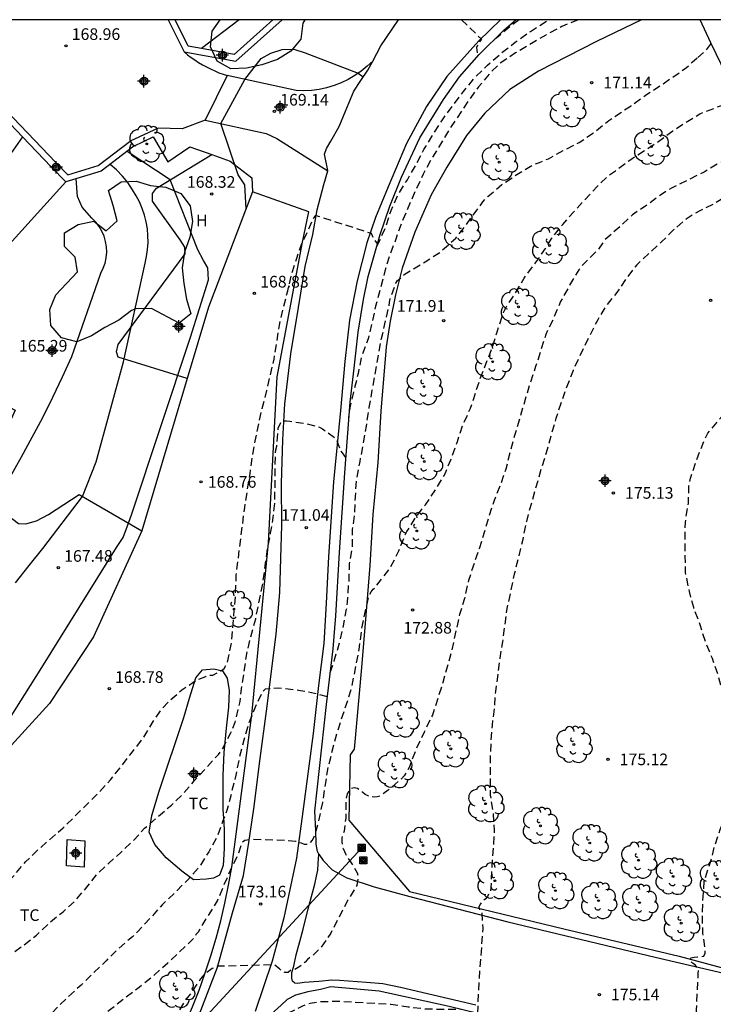
# Model space of a CAD drawing. Units: metres. Extents: x 577494 to 577844, y 4795540 to 4795791.
# Drawn here: x 577680 to 577725, y 4795727 to 4795790 of the extents above; entities that cross this region are included whole.
import ezdxf

# ---------------------------------------------------------------- set-up
doc = ezdxf.new("R2010")
doc.units = ezdxf.units.M
doc.header["$MEASUREMENT"] = 0
doc.linetypes.add('TRAZOS_NORMALES', pattern=[0.75, 0.5, -0.25])
for name, color, linetype in [('010106', 9, 'Continuous'), ('020104', 34, 'Continuous'), ('020194', 31, 'TRAZOS_NORMALES'), ('020195', 30, 'TRAZOS_NORMALES'), ('020204', 9, 'Continuous'), ('020308', 9, 'Continuous'), ('060108', 9, 'Continuous'), ('060110', 9, 'Continuous'), ('060113', 4, 'Continuous'), ('060130', 9, 'Continuous'), ('060134', 9, 'Continuous'), ('070101', 9, 'Continuous'), ('070104', 3, 'Continuous'), ('070105', 6, 'Continuous'), ('070106', 6, 'Continuous'), ('070108', 9, 'Continuous'), ('090216', 9, 'Continuous'), ('100106', 63, 'Continuous'), ('100112', 9, 'Continuous'), ('100202', 3, 'Continuous'), ('100301', 7, 'Continuous'), ('220104', 9, 'Continuous'), ('Centroides', 1, 'Continuous')]:
    doc.layers.add(name, color=color, linetype=linetype)
doc.styles.add('ARIAL', font='arial.ttf')

# ---------------------------------------------------------------- blocks, each defined once
blk = doc.blocks.new('Centroide')
for points in [[(0.402, 0), (-0.402, 0)], [(0, -0.402), (0, 0.402)]]:
    blk.add_lwpolyline(points)
for radius in [0.256, 0.159]:
    blk.add_circle((0, 0), radius)
blk = doc.blocks.new('ARBOL')
blk.add_circle((0, 0), 0.0587)
for centre, radius, start, end in [((-0.564, 0.381), 0.532, 92.28, 254.58), ((-0.28, 0.855), 0.3, 359.28777, 173.60777), ((0.097, 0.97), 0.21, 23.15651, 160.46651), ((0.438, 0.881), 0.24, 301.57804, 139.32804), ((0.656, 0.288), 0.443, 319.85562, 114.76562), ((-0.091, 0.321), 0.12, 119.14, 310.56), ((0.819, -0.249), 0.383, 235.52754, 62.02753), ((-0.556, -0.339), 0.555, 142.64, 266.54), ((-0.039, -0.384), 0.21, 189.64, 323.88), ((0.299, -0.624), 0.532, 224.67, 0.24), ((-0.301, -0.676), 0.45, 213.78, 295.32)]:
    blk.add_arc(centre, radius, start, end)
blk = doc.blocks.new('POSTEH')
for points in [[(-0.23, 0.23), (0.23, 0.23), (0.23, -0.23), (-0.23, -0.23), (-0.23, 0.23)], [(-0.145, 0.145), (0.145, 0.145), (0.145, -0.145), (-0.145, -0.145), (-0.145, 0.145)], [(-0.065, 0.065), (0.065, 0.065), (0.065, -0.065), (-0.065, -0.065), (-0.065, 0.065)]]:
    blk.add_lwpolyline(points)
blk = doc.blocks.new('COTAPU')
blk.add_circle((0, 0), 0.075)

msp = doc.modelspace()

# ---------------------------------------------------------------- linework, layer by layer
at = {"layer": '010106', "flags": 128}
msp.add_lwpolyline([(577494.321, 4795540.291), (577844.311, 4795540.284), (577844.316, 4795790.277), (577494.326, 4795790.284)], close=True, dxfattribs=at)
at = {"layer": '020104', "flags": 128}
for points, elevation in [([(577694.45, 4795778.13), (577694.37, 4795779.65), (577693.93, 4795780.29), (577692.81, 4795783.59), (577694.36, 4795786.44), (577695.41, 4795787.79), (577696.03, 4795788.12), (577696.76, 4795788.37), (577697.51, 4795788.39), (577698.25, 4795788.14), (577701.67, 4795786.83), (577701.99, 4795786.6)], 169), ([(577667.8, 4795735.36), (577671.62, 4795738.4), (577672.34, 4795738.83), (577672.98, 4795739.3), (577673.58, 4795739.78), (577677.2, 4795742.8), (577677.76, 4795743.41), (577678.32, 4795744.01), (577678.84, 4795744.67), (577681.28, 4795748.54), (577686.1, 4795756.27), (577686.52, 4795756.93), (577686.81, 4795757.67), (577687.06, 4795758.38), (577690.85, 4795769.84), (577692.02, 4795773.52), (577691.97, 4795774.3), (577691.69, 4795774.77), (577691.34, 4795775.45), (577689.55, 4795779.97), (577686.77, 4795781.79)], 168), ([(577679.58, 4795754.01), (577680.46, 4795755.11), (577681.34, 4795756.22), (577683.9, 4795759.57), (577684.78, 4795761.79), (577686.54, 4795768.25), (577687.93, 4795774.59), (577688.03, 4795775.03), (577688.09, 4795775.48), (577688.13, 4795775.93), (577688.12, 4795776.38), (577688.08, 4795776.82), (577688.01, 4795777.27), (577687.9, 4795777.7), (577687.75, 4795778.13), (577687.58, 4795778.54), (577687.37, 4795778.94), (577687.13, 4795779.32), (577686.83, 4795779.79), (577686.49, 4795780.21), (577686.1, 4795780.61), (577685.68, 4795780.96)], 167), ([(577679.26, 4795760.85), (577679.98, 4795762.11), (577680.67, 4795763.38), (577681.34, 4795764.66), (577681.99, 4795765.96), (577682.62, 4795767.27), (577683.22, 4795768.59), (577685.08, 4795773.95), (577685.24, 4795774.27), (577685.36, 4795774.6), (577685.43, 4795774.95), (577685.46, 4795775.3), (577685.45, 4795775.65), (577685.39, 4795776), (577685.29, 4795776.34), (577685.15, 4795776.67), (577684.97, 4795776.97), (577684.76, 4795777.25), (577684.51, 4795777.5), (577683.88, 4795778.21), (577683.58, 4795778.9), (577683.5, 4795780.04)], 166)]:
    msp.add_lwpolyline(points, dxfattribs=dict(at, elevation=elevation))
at = {"layer": '020194', "flags": 128}
for points, elevation in [([(577665.43, 4795679.89), (577665.43, 4795679.929), (577665.71, 4795682.079), (577665.86, 4795682.799), (577670.574, 4795687.66), (577670.7, 4795687.872), (577672.472, 4795689.952), (577672.776, 4795690.558), (577673.308, 4795691.558), (577674.126, 4795693.586), (577675.004, 4795695.15), (577675.804, 4795696.378), (577676.106, 4795696.686), (577677.328, 4795697.702), (577677.522, 4795698.076), (577677.79, 4795698.964), (577677.834, 4795699.172), (577677.946, 4795700.324), (577678.238, 4795701.47), (577678.57, 4795702.644), (577678.864, 4795703.808), (577679.248, 4795704.792), (577679.572, 4795705.764), (577679.988, 4795706.83), (577680.566, 4795707.864), (577680.824, 4795708.488), (577681.086, 4795709.564), (577681.148, 4795710.262), (577681.298, 4795710.946), (577681.364, 4795711.154), (577681.46, 4795711.37), (577681.562, 4795711.788), (577681.582, 4795711.99), (577681.632, 4795712.25), (577682.184, 4795713.569), (577682.754, 4795714.501), (577683.326, 4795715.359), (577683.47, 4795715.543), (577683.616, 4795715.687), (577683.81, 4795715.829), (577683.988, 4795715.929), (577684.198, 4795716.021), (577684.406, 4795716.077), (577685.312, 4795716.667), (577686.16, 4795717.449), (577686.298, 4795717.621), (577686.478, 4795717.753), (577686.682, 4795717.765), (577686.894, 4795717.743), (577687.056, 4795717.609), (577687.152, 4795717.423), (577687.152, 4795717.203), (577687.426, 4795716.955), (577688.524, 4795716.617), (577689.592, 4795716.317), (577689.786, 4795716.243), (577690.002, 4795716.217), (577690.204, 4795716.213), (577690.722, 4795716.623), (577691.456, 4795717.365), (577692.184, 4795718.303), (577692.748, 4795719.131), (577694.21, 4795721.185), (577694.722, 4795722.127), (577695.484, 4795723.245), (577696.486, 4795724.065), (577697.074, 4795724.379), (577697.254, 4795724.517), (577697.442, 4795724.591), (577698.114, 4795724.635), (577698.518, 4795724.563), (577699.56, 4795724.233), (577701.288, 4795723.537), (577701.496, 4795723.477), (577702.214, 4795723.435), (577702.416, 4795723.445), (577702.648, 4795723.509), (577702.85, 4795723.591), (577703.196, 4795723.875), (577703.686, 4795724.315), (577703.846, 4795724.439), (577704.032, 4795724.549), (577704.254, 4795724.579), (577704.476, 4795724.579), (577705.288, 4795724.295), (577706.168, 4795724.235), (577706.4, 4795724.239), (577706.624, 4795724.311), (577706.764, 4795724.461), (577706.88, 4795724.635), (577706.902, 4795724.837), (577706.98, 4795725.035), (577707.164, 4795725.127), (577708.008, 4795725.027), (577709.948, 4795724.853), (577710.974, 4795724.733), (577713.264, 4795724.423), (577715.528, 4795724.198), (577716.772, 4795724.042), (577717.91, 4795723.842), (577720.098, 4795723.362), (577721.204, 4795723.166), (577722.204, 4795722.934), (577722.464, 4795722.935), (577723.279, 4795723.052), (577723.391, 4795723.22), (577723.449, 4795724.268), (577723.454, 4795726.5), (577723.566, 4795728.838), (577723.59, 4795729.054), (577723.378, 4795729.384), (577723.204, 4795729.498), (577723.052, 4795729.638), (577723.094, 4795729.84), (577723.3, 4795729.892), (577723.51, 4795729.914), (577723.714, 4795729.914), (577723.918, 4795729.956), (577724.006, 4795730.142), (577724.006, 4795730.362), (577723.868, 4795731.43), (577723.838, 4795732.284), (577723.86, 4795733.43), (577723.958, 4795734.796), (577724.32, 4795735.876), (577724.624, 4795737.026), (577724.984, 4795738.106), (577725.74, 4795740.128), (577725.798, 4795740.362), (577725.836, 4795741.378), (577725.836, 4795742.594), (577725.776, 4795743.78), (577725.57, 4795744.824), (577725.398, 4795745.852), (577725.172, 4795746.92), (577724.828, 4795748.122), (577724.482, 4795749.126), (577724.072, 4795750.09), (577723.682, 4795751.296), (577723.272, 4795752.415), (577723, 4795753.449), (577722.752, 4795754.659), (577722.724, 4795755.715), (577722.736, 4795757.917), (577722.93, 4795759.131), (577722.97, 4795760.253), (577723.078, 4795760.751), (577723.456, 4795761.899), (577723.976, 4795763.241), (577724.188, 4795763.637), (577725.8, 4795765.581), (577726.58, 4795766.341), (577727.416, 4795766.921), (577728.092, 4795767.177), (577729.57, 4795767.361), (577730.246, 4795767.611), (577730.452, 4795767.705), (577731.054, 4795768.197), (577731.36, 4795768.549), (577732.032, 4795769.713), (577732.082, 4795769.947), (577732.082, 4795770.157), (577732.112, 4795770.373), (577732.698, 4795771.117), (577732.872, 4795771.267), (577733.274, 4795771.459), (577734.588, 4795771.645), (577735.016, 4795771.773), (577736.064, 4795772.209), (577736.456, 4795772.441), (577736.658, 4795772.589), (577736.97, 4795772.919), (577737.606, 4795773.519), (577738.18, 4795773.845), (577738.372, 4795773.975), (577738.556, 4795774.073), (577738.776, 4795774.137), (577739.268, 4795774.167), (577739.522, 4795774.167), (577740.186, 4795773.943), (577740.4, 4795773.819), (577740.766, 4795773.485), (577741.528, 4795772.605), (577741.692, 4795772.465), (577742.732, 4795772.021), (577743.724, 4795771.465), (577744.56, 4795770.767), (577744.968, 4795770.281), (577745.12, 4795770.125), (577745.288, 4795770.003), (577745.488, 4795770.043), (577746.12, 4795770.225), (577746.508, 4795770.394), (577747.108, 4795770.624), (577749.284, 4795771.032), (577750.388, 4795771.198), (577752.724, 4795771.21), (577753.202, 4795771.144), (577753.408, 4795771.086), (577753.846, 4795771.062), (577755.292, 4795771.062), (577755.992, 4795771.204), (577757.118, 4795771.492), (577758, 4795771.818), (577758.949, 4795771.882), (577759.189, 4795771.88), (577759.419, 4795771.85), (577759.655, 4795771.782), (577759.877, 4795771.684), (577760.409, 4795771.288), (577761.719, 4795769.132), (577762.237, 4795768.346), (577763.021, 4795767.546), (577763.709, 4795766.708), (577763.869, 4795766.542), (577764.051, 4795766.406), (577764.945, 4795765.846), (577766.417, 4795764.814), (577766.587, 4795764.678), (577767.781, 4795764.058), (577767.977, 4795764.012), (577768.183, 4795763.992), (577768.391, 4795764.022), (577768.509, 4795764.188), (577768.575, 4795764.38), (577768.595, 4795764.586), (577768.563, 4795765.44), (577768.359, 4795766.63), (577767.973, 4795768.214), (577767.707, 4795769.384), (577767.403, 4795770.558), (577767.051, 4795771.714), (577766.773, 4795772.882), (577766.485, 4795773.886), (577766.089, 4795774.918), (577765.713, 4795776.042), (577765.513, 4795777.058), (577765.121, 4795778.098), (577765.023, 4795778.312), (577764.733, 4795779.31), (577764.262, 4795781.378), (577763.664, 4795783.31), (577763.444, 4795784.508), (577763.33, 4795785.766), (577763.33, 4795786.844), (577763.46, 4795787.76), (577763.682, 4795788.416), (577763.93, 4795788.876), (577764.702, 4795789.842), (577765.143, 4795790.279)], 175.64), ([(577715.823, 4795790.28), (577714.779, 4795789.837), (577713.747, 4795789.297), (577711.803, 4795788.139), (577710.781, 4795787.461), (577710.185, 4795786.883), (577709.411, 4795785.953), (577708.761, 4795785.065), (577707.525, 4795783.203), (577706.971, 4795782.257), (577706.397, 4795781.345), (577705.855, 4795780.341), (577705.371, 4795779.317), (577704.461, 4795777.209), (577704.085, 4795776.137), (577703.709, 4795775.137), (577703.373, 4795774.091), (577703.097, 4795772.983), (577702.785, 4795771.817), (577702.549, 4795770.761), (577702.295, 4795769.723), (577701.879, 4795768.587), (577701.655, 4795767.488), (577701.115, 4795765.282), (577701.045, 4795764.64)], 170.64), ([(577708.317, 4795790.28), (577709.595, 4795789.033), (577709.469, 4795788.867), (577709.283, 4795788.489), (577709.352, 4795787.911)], 168.64), ([(577712.024, 4795790.28), (577711.491, 4795789.885), (577710.591, 4795789.109), (577710.354, 4795788.93)], 168.64), ([(577723.53, 4795787.85), (577724.08, 4795788.33), (577724.23, 4795788.51), (577724.35, 4795788.69), (577724.38, 4795788.79)], 171.64), ([(577699.867, 4795748.233), (577700.167, 4795749.12), (577700.467, 4795750.188), (577700.711, 4795751.236), (577700.919, 4795752.314), (577700.977, 4795752.758), (577701.043, 4795753.892), (577701.081, 4795754.106), (577701.101, 4795755.22), (577701.301, 4795756.328), (577701.303, 4795757.448), (577701.451, 4795758.584), (577701.481, 4795759.546), (577701.567, 4795760.696), (577701.785, 4795761.828), (577702.189, 4795764.098), (577702.371, 4795765.29), (577702.565, 4795766.416), (577703.165, 4795769.745), (577703.655, 4795771.847), (577703.677, 4795772.085), (577703.721, 4795772.303), (577704.035, 4795773.115), (577704.087, 4795773.309), (577704.201, 4795773.489), (577704.383, 4795773.633), (577704.525, 4795773.781), (577704.681, 4795773.913), (577705.211, 4795774.219), (577705.969, 4795774.685), (577706.925, 4795775.303), (577707.957, 4795776.219), (577708.417, 4795776.807), (577709.691, 4795778.539), (577709.841, 4795778.719), (577710.023, 4795778.897), (577710.919, 4795779.671), (577711.891, 4795780.307), (577712.949, 4795780.939), (577713.335, 4795781.083), (577713.921, 4795781.329), (577714.875, 4795781.859), (577715.903, 4795782.377), (577716.867, 4795783.025), (577717.799, 4795783.791), (577719.239, 4795784.745), (577720.223, 4795785.457), (577721.113, 4795786.027), (577722.817, 4795787.205), (577722.991, 4795787.357), (577723.175, 4795787.549), (577723.53, 4795787.85)], 171.64), ([(577658.913, 4795702.215), (577659.171, 4795702.684), (577659.529, 4795703.406), (577659.829, 4795704.686), (577659.971, 4795705.708), (577660.229, 4795706.858), (577660.479, 4795707.846), (577660.807, 4795708.932), (577661.015, 4795709.36), (577661.131, 4795709.526), (577661.413, 4795709.856), (577661.591, 4795709.968), (577662.219, 4795710.202), (577663.255, 4795710.69), (577664.329, 4795710.876), (577665.407, 4795711.096), (577667.115, 4795711.688), (577668.261, 4795712.282), (577669.241, 4795712.728), (577669.415, 4795712.868), (577669.545, 4795713.024), (577669.625, 4795713.246), (577669.603, 4795713.476), (577669.535, 4795713.672), (577669.493, 4795713.872), (577669.473, 4795714.082), (577669.475, 4795714.3), (577669.547, 4795714.516), (577669.675, 4795714.712), (577669.821, 4795714.894), (577669.983, 4795715.06), (577670.167, 4795715.204), (577670.361, 4795715.298), (577670.567, 4795715.328), (577670.779, 4795715.294), (577671.227, 4795715.26), (577672.355, 4795715.328), (577673.449, 4795715.548), (577674.089, 4795715.632), (577674.283, 4795715.742), (577674.457, 4795715.886), (577674.627, 4795716.09), (577674.715, 4795716.328), (577674.837, 4795717.692), (577674.981, 4795717.86), (577675.905, 4795718.689), (577676.907, 4795719.149), (577677.061, 4795719.285), (577677.225, 4795719.459), (577677.365, 4795719.639), (577677.469, 4795719.851), (577677.535, 4795720.043), (577677.821, 4795720.595), (577678.067, 4795721.017), (577678.245, 4795721.217), (577678.583, 4795721.499), (577679.475, 4795722.049), (577680.395, 4795722.653), (577682.157, 4795723.949), (577683.983, 4795725.201), (577684.887, 4795725.869), (577685.707, 4795726.543), (577687.549, 4795727.959), (577688.533, 4795728.745), (577689.391, 4795729.519), (577690.995, 4795731.017), (577691.125, 4795731.173), (577691.235, 4795731.357), (577691.377, 4795731.519), (577692.591, 4795733.521), (577693.523, 4795735.689), (577693.927, 4795736.497), (577694.195, 4795737.297), (577694.351, 4795737.431), (577694.769, 4795737.483), (577696.947, 4795737.42), (577697.616, 4795737.366), (577697.992, 4795737.246), (577698.182, 4795737.168), (577698.398, 4795737.168), (577698.58, 4795737.254), (577698.718, 4795737.428), (577698.906, 4795737.8), (577698.95, 4795738.024), (577699.116, 4795738.64), (577699.378, 4795739.852), (577699.733, 4795742.156), (577700.295, 4795744.3), (577700.673, 4795745.482), (577701.027, 4795746.514), (577701.263, 4795747.32), (577701.723, 4795749.71), (577701.877, 4795750.928), (577702.101, 4795752.106), (577702.379, 4795753.202), (577702.493, 4795753.422), (577702.619, 4795753.592), (577702.777, 4795753.732), (577703.753, 4795755.004), (577704.283, 4795756.058), (577704.675, 4795757.082), (577704.801, 4795757.32), (577705.339, 4795758.17), (577706.003, 4795759.038), (577706.657, 4795760.006), (577707.213, 4795760.932), (577707.631, 4795761.924), (577708.053, 4795763.102), (577708.385, 4795764.109), (577708.901, 4795765.265), (577709.565, 4795767.277), (577710.335, 4795769.245), (577710.637, 4795770.249), (577711.025, 4795771.415), (577711.249, 4795771.863), (577711.845, 4795772.749), (577712.357, 4795773.631), (577713.093, 4795774.609), (577713.729, 4795775.535), (577714.129, 4795776.201), (577714.833, 4795777.087), (577715.551, 4795777.905), (577717.045, 4795779.535), (577717.811, 4795780.259), (577718.231, 4795780.553), (577719.219, 4795781.287), (577720.911, 4795782.385), (577721.925, 4795783.115), (577722.791, 4795783.681), (577723.671, 4795784.221), (577725.061, 4795784.759), (577725.21, 4795784.83)], 172.64), ([(577726.82, 4795781.92), (577726.743, 4795781.861), (577726.117, 4795781.517), (577725.847, 4795781.441), (577724.873, 4795781.027), (577723.937, 4795780.463), (577721.851, 4795779.435), (577721.129, 4795778.985), (577720.249, 4795778.337), (577719.339, 4795777.719), (577718.525, 4795776.949), (577717.559, 4795776.107), (577717.095, 4795775.457), (577716.043, 4795774.401), (577715.883, 4795774.175), (577715.283, 4795773.177), (577714.699, 4795772.131), (577714.251, 4795771.055), (577713.747, 4795770.001), (577713.093, 4795767.945), (577712.703, 4795766.779), (577711.737, 4795763.497), (577711.439, 4795762.403), (577711.165, 4795761.32), (577710.831, 4795760.348), (577710.425, 4795759.318), (577710.091, 4795758.318), (577709.795, 4795757.3), (577709.445, 4795756.194), (577708.765, 4795754.152), (577708.511, 4795752.988), (577708.196, 4795751.966), (577707.674, 4795749.6), (577707.118, 4795747.586), (577706.442, 4795745.474), (577705.904, 4795744.39), (577705.394, 4795743.298), (577704.966, 4795742.158), (577704.626, 4795741.568), (577704.444, 4795741.384), (577703.59, 4795740.638), (577703.088, 4795740.274), (577702.892, 4795740.214), (577702.69, 4795740.198), (577702.304, 4795740.27), (577702.11, 4795740.362), (577701.952, 4795740.496), (577701.608, 4795740.744), (577701.4, 4795740.788), (577701.188, 4795740.756), (577701.054, 4795740.588), (577700.962, 4795740.4), (577700.856, 4795739.972), (577700.858, 4795738.834), (577700.752, 4795738.014), (577700.606, 4795737.546), (577700.604, 4795737.31), (577700.688, 4795736.886), (577700.786, 4795736.696), (577700.862, 4795736.506), (577701.398, 4795735.67), (577701.59, 4795735.318), (577701.644, 4795735.124), (577701.644, 4795734.914), (577701.566, 4795734.502), (577701.458, 4795734.296), (577700.982, 4795733.541), (577699.894, 4795731.423), (577699.26, 4795730.505), (577698.75, 4795730.007), (577698.394, 4795729.741), (577698.242, 4795729.573), (577697.908, 4795729.281), (577697.536, 4795729.075), (577697.328, 4795729.039), (577697.158, 4795728.907), (577696.944, 4795728.891), (577696.756, 4795728.973), (577696.602, 4795729.135), (577696.286, 4795729.383), (577696.086, 4795729.393), (577692.622, 4795729.296), (577692.452, 4795729.247), (577692.253, 4795729.147), (577691.708, 4795728.742), (577691.508, 4795728.481), (577690.89, 4795727.567), (577690.442, 4795726.997), (577689.904, 4795726.037), (577688.224, 4795724.511), (577686.213, 4795723.379), (577684.119, 4795722.263), (577683.951, 4795722.151), (577683.017, 4795721.459), (577682.211, 4795720.657), (577681.523, 4795720.093), (577681.369, 4795719.919), (577681.243, 4795719.729), (577681.129, 4795719.517), (577680.879, 4795718.885), (577680.777, 4795718.705), (577680.347, 4795718.215), (577680.245, 4795718.035), (577680.155, 4795717.807), (577679.859, 4795716.843), (577679.823, 4795716.639), (577679.755, 4795715.031), (577679.667, 4795714.812), (577679.547, 4795714.6), (577679.387, 4795714.19), (577679.285, 4795714.004), (577679.145, 4795713.84), (577678.831, 4795713.54), (577678.627, 4795713.452), (577678.405, 4795713.44), (577677.753, 4795713.364), (577677.151, 4795713.104), (577676.615, 4795712.77), (577675.873, 4795712.37), (577675.265, 4795712.12), (577675.061, 4795712.086), (577674.827, 4795712.068), (577673.703, 4795711.896), (577673.461, 4795711.898), (577673.049, 4795711.946), (577672.843, 4795712.004), (577672.655, 4795712.104), (577672.467, 4795712.236), (577672.089, 4795712.44), (577671.889, 4795712.49), (577671.445, 4795712.546), (577671.007, 4795712.516), (577670.401, 4795712.358), (577669.385, 4795711.798), (577669.191, 4795711.64), (577668.833, 4795711.4), (577667.539, 4795710.864), (577666.501, 4795710.408), (577665.655, 4795710.148), (577664.571, 4795710.012), (577663.937, 4795709.864), (577663.743, 4795709.782), (577662.909, 4795709.3), (577662.755, 4795709.124), (577662.631, 4795708.924), (577662.337, 4795708.064), (577662.323, 4795707.832), (577662.411, 4795706.95), (577662.907, 4795706.512), (577663.041, 4795706.36), (577663.157, 4795706.176), (577663.213, 4795705.968), (577663.093, 4795705.774), (577662.945, 4795705.62), (577662.761, 4795705.488), (577662.449, 4795705.166), (577662.401, 4795704.96), (577662.425, 4795704.286), (577662.529, 4795704.068), (577664.077, 4795700.062), (577664.647, 4795699.132), (577665.963, 4795697.192), (577666.053, 4795696.804), (577666.024, 4795696.15), (577665.92, 4795695.93), (577665.336, 4795695.042), (577665.076, 4795694.732), (577664.904, 4795694.612), (577664.784, 4795694.42), (577664.628, 4795694.258), (577664.434, 4795694.114), (577663.459, 4795693.58), (577661.792, 4795692.353)], 173.64), ([(577655.813, 4795711.297), (577655.889, 4795711.368), (577656.685, 4795712.128), (577657.163, 4795712.646), (577657.297, 4795712.876), (577658.161, 4795714.1), (577658.251, 4795714.336), (577658.275, 4795714.568), (577658.275, 4795714.81), (577658.183, 4795715.534), (577658.021, 4795715.726), (577657.665, 4795716.308), (577657.663, 4795716.528), (577657.725, 4795716.77), (577657.805, 4795716.966), (577657.923, 4795717.15), (577658.071, 4795717.316), (577658.263, 4795717.484), (577658.589, 4795717.86), (577658.665, 4795718.05), (577658.717, 4795718.244), (577658.741, 4795718.506), (577658.731, 4795719.638), (577658.825, 4795719.88), (577658.959, 4795720.098), (577659.213, 4795720.422), (577660.445, 4795721.506), (577661.853, 4795722.984), (577662.851, 4795723.7), (577663.041, 4795723.864), (577663.961, 4795724.52), (577664.875, 4795724.964), (577667.091, 4795725.615), (577668.255, 4795725.867), (577669.313, 4795726.033), (577670.431, 4795726.257), (577671.543, 4795726.517), (577672.529, 4795726.717), (577673.595, 4795726.961), (577674.563, 4795727.289), (577675.483, 4795727.755), (577677.367, 4795728.867), (577678.281, 4795729.463), (577679.187, 4795730.023), (577680.093, 4795730.637), (577680.935, 4795731.305), (577681.801, 4795732.135), (577682.649, 4795732.811), (577683.397, 4795733.477), (577684.181, 4795734.389), (577684.801, 4795735.195), (577685.589, 4795735.937), (577686.397, 4795736.659), (577687.179, 4795737.399), (577687.907, 4795738.193), (577689.629, 4795739.681), (577690.411, 4795740.439), (577691.091, 4795741.239), (577692.653, 4795742.936), (577692.907, 4795743.282), (577693.463, 4795744.338), (577693.741, 4795745.022), (577694.049, 4795746.364), (577694.203, 4795747.52), (577694.517, 4795749.606), (577695.059, 4795751.692), (577695.519, 4795753.942), (577695.819, 4795756.176), (577696.023, 4795757.212), (577696.185, 4795758.202), (577696.299, 4795759.29), (577696.311, 4795761.626), (577696.347, 4795762.572), (577696.413, 4795762.816), (577696.513, 4795763.968), (577696.673, 4795764.324), (577696.839, 4795764.438), (577697.039, 4795764.436), (577697.265, 4795764.412), (577698.147, 4795764.296), (577699.179, 4795764.024), (577699.361, 4795763.92), (577700.241, 4795763.304), (577700.317, 4795763.108), (577700.363, 4795762.912), (577700.557, 4795762.463), (577700.879, 4795762.01)], 170.64), ([(577699.679, 4795746.666), (577698.847, 4795746.878), (577697.811, 4795747.07), (577696.715, 4795747.2), (577696.507, 4795747.206), (577695.665, 4795747.156), (577695.509, 4795747.006), (577695.015, 4795746.002), (577694.599, 4795744.918), (577694.289, 4795743.874), (577694.007, 4795742.744), (577693.787, 4795741.62), (577693.205, 4795739.333), (577692.943, 4795738.675), (577692.571, 4795737.625), (577692.035, 4795736.671), (577691.459, 4795735.729), (577690.687, 4795734.871), (577689.891, 4795734.075), (577689.033, 4795733.253), (577687.467, 4795731.529), (577687.127, 4795731.205), (577686.183, 4795730.407), (577685.419, 4795729.645), (577684.583, 4795728.857), (577683.809, 4795728.073), (577682.983, 4795727.337), (577682.457, 4795726.835), (577681.787, 4795726.115), (577680.875, 4795725.301), (577679.947, 4795724.627), (577677.987, 4795723.611), (577677.553, 4795723.421), (577676.533, 4795723.067), (577675.889, 4795722.889), (577675.081, 4795722.565), (577674.875, 4795722.549), (577674.447, 4795722.449), (577674.229, 4795722.443), (577674.023, 4795722.405), (577672.701, 4795722.301), (577671.575, 4795721.967), (577668.159, 4795720.69), (577667.089, 4795720.362), (577666.483, 4795720.118), (577665.509, 4795719.602), (577665.339, 4795719.442), (577665.147, 4795719.326), (577664.375, 4795718.928), (577663.671, 4795718.45), (577663.475, 4795718.372), (577662.627, 4795718.128), (577662.393, 4795718.11), (577662.177, 4795718.144), (577661.971, 4795718.204), (577661.749, 4795718.228), (577661.519, 4795718.226), (577661.305, 4795718.196), (577661.081, 4795718.134), (577660.869, 4795718.042), (577660.663, 4795717.916), (577660.149, 4795717.518), (577660.003, 4795717.336), (577659.661, 4795716.782), (577659.611, 4795716.568), (577659.611, 4795716.358), (577659.837, 4795715.472), (577659.999, 4795715.372), (577660.187, 4795715.302), (577660.399, 4795715.304), (577660.825, 4795715.352), (577661.255, 4795715.45), (577661.927, 4795715.554), (577663.051, 4795715.704), (577664.123, 4795715.702), (577664.557, 4795715.676), (577664.751, 4795715.622), (577665.367, 4795715.364), (577665.539, 4795715.252), (577665.685, 4795715.112), (577665.787, 4795714.908), (577665.993, 4795714.024), (577665.955, 4795713.086), (577665.851, 4795712.894), (577665.367, 4795712.17), (577665.209, 4795712.034), (577664.307, 4795711.374), (577664.109, 4795711.292), (577663.233, 4795711.04), (577662.077, 4795710.96), (577661.407, 4795710.89), (577660.539, 4795710.542), (577659.697, 4795710.032), (577658.851, 4795709.13), (577658.735, 4795708.954), (577657.309, 4795707.2)], 171.64)]:
    msp.add_lwpolyline(points, dxfattribs=dict(at, elevation=elevation))
at = {"layer": '020195', "flags": 128}
for points, elevation in [([(577702.87, 4795775.702), (577703.071, 4795776.097), (577703.402, 4795776.849), (577703.777, 4795777.987), (577704.237, 4795779.023), (577704.831, 4795779.977), (577705.391, 4795780.951), (577705.885, 4795781.911), (577706.409, 4795782.767), (577707.051, 4795783.777), (577707.715, 4795784.699), (577708.447, 4795785.663), (577709.133, 4795786.505), (577709.991, 4795787.347), (577710.827, 4795788.089), (577711.781, 4795788.841), (577712.757, 4795789.531), (577713.939, 4795790.28)], 169.64), ([(577727.76, 4795780.23), (577727.603, 4795780.157), (577726.553, 4795779.695), (577725.617, 4795779.057), (577724.583, 4795778.425), (577723.669, 4795777.979), (577722.779, 4795777.435), (577721.975, 4795776.735), (577721.193, 4795775.967), (577719.601, 4795774.497), (577718.921, 4795773.593), (577718.313, 4795772.699), (577717.619, 4795771.837), (577717.089, 4795770.941), (577716.515, 4795769.809), (577715.507, 4795767.693), (577715.103, 4795766.651), (577714.761, 4795765.707), (577714.391, 4795764.589), (577713.769, 4795762.381), (577713.451, 4795761.351), (577712.819, 4795759.15), (577712.493, 4795757.95), (577712.262, 4795756.796), (577711.712, 4795754.552), (577711.24, 4795752.358), (577710.954, 4795750.198), (577710.792, 4795749.16), (577710.5, 4795746.998), (577710.416, 4795745.914), (577710.286, 4795744.832), (577710.208, 4795743.798), (577710.164, 4795742.784), (577710.152, 4795741.546), (577710.168, 4795740.332), (577710.348, 4795739.182), (577710.424, 4795738.07), (577710.368, 4795736.988), (577710.266, 4795735.772), (577710.21, 4795734.368), (577710.176, 4795734.164), (577710.062, 4795733.98), (577709.992, 4795733.79), (577709.836, 4795733.63), (577709.66, 4795733.498), (577709.54, 4795733.328), (577709.436, 4795733.132), (577709.47, 4795732.922), (577709.622, 4795732.784), (577709.684, 4795731.74), (577709.446, 4795728.45), (577709.338, 4795726.264)], 174.64), ([(577654.848, 4795713.94), (577655.439, 4795714.098), (577656.429, 4795714.516), (577656.635, 4795714.636), (577657.265, 4795715.33), (577657.403, 4795715.512), (577657.443, 4795715.938), (577657.427, 4795716.182), (577657.383, 4795716.428), (577657.373, 4795716.628), (577657.417, 4795717.607), (577657.589, 4795720.25), (577657.587, 4795720.49), (577657.619, 4795720.722), (577658.029, 4795721.302), (577658.513, 4795721.782), (577659.022, 4795722.486), (577659.475, 4795722.788), (577659.607, 4795722.946), (577660.439, 4795723.706), (577661.397, 4795724.442), (577662.183, 4795725.096), (577663.081, 4795725.724), (577663.987, 4795726.304), (577665.093, 4795726.743), (577669.377, 4795728.053), (577670.339, 4795728.451), (577671.301, 4795728.925), (577672.211, 4795729.399), (577673.231, 4795729.997), (577674.179, 4795730.603), (577675.363, 4795731.283), (577675.971, 4795731.819), (577677.671, 4795733.445), (577678.615, 4795734.243), (577679.443, 4795735.093), (577680.237, 4795736.025), (577680.971, 4795736.743), (577682.653, 4795738.219), (577684.913, 4795740.443), (577685.699, 4795741.303), (577686.401, 4795742.167), (577687.049, 4795743.035), (577687.791, 4795743.962), (577688.447, 4795745.066), (577689.061, 4795745.936), (577689.435, 4795746.336), (577690.293, 4795747.104), (577691.013, 4795747.582), (577691.183, 4795747.714), (577691.855, 4795747.976), (577692.085, 4795748.048), (577692.299, 4795748.05), (577692.849, 4795748.346), (577693.025, 4795748.49), (577693.243, 4795748.866), (577693.483, 4795750.02), (577693.595, 4795751.112), (577693.673, 4795752.238), (577693.767, 4795753.286), (577693.803, 4795754.496), (577694.351, 4795758.864), (577694.699, 4795761.036), (577694.843, 4795762.116), (577695.027, 4795763.14), (577695.475, 4795765.244), (577695.785, 4795766.4), (577696.243, 4795768.41), (577696.589, 4795770.596), (577696.845, 4795771.74), (577697.121, 4795772.813), (577697.349, 4795773.805), (577697.703, 4795774.915), (577698.039, 4795775.857), (577698.711, 4795777.321), (577698.809, 4795777.515), (577698.931, 4795777.677), (577702.131, 4795776.649), (577702.489, 4795776.522), (577702.65, 4795776.175), (577702.902, 4795775.813)], 169.64), ([(577663.469, 4795686.606), (577663.492, 4795686.613), (577664.556, 4795686.965), (577665.712, 4795687.377), (577666.762, 4795687.973), (577667.318, 4795688.399), (577668.118, 4795689.214), (577669.072, 4795689.874), (577670.17, 4795690.374), (577671.2, 4795690.916), (577672.11, 4795691.566), (577672.25, 4795691.734), (577672.374, 4795691.926), (577672.828, 4795693.058), (577672.866, 4795693.348), (577672.874, 4795693.646), (577672.946, 4795694.434), (577673.22, 4795695.492), (577673.542, 4795696.52), (577674.048, 4795698.566), (577674.448, 4795699.54), (577675.012, 4795700.466), (577675.654, 4795701.326), (577676.312, 4795702.25), (577676.974, 4795703.062), (577677.832, 4795704.758), (577678.26, 4795705.868), (577678.728, 4795706.828), (577679.706, 4795708.722), (577679.906, 4795709.196), (577679.96, 4795709.454), (577679.968, 4795709.744), (577679.948, 4795710.032), (577679.714, 4795711.316), (577679.756, 4795711.826), (577679.83, 4795712.074), (577680.18, 4795713.044), (577680.548, 4795714.146), (577680.772, 4795715.325), (577680.776, 4795715.587), (577680.735, 4795716.101), (577680.759, 4795717.319), (577680.879, 4795717.721), (577681.005, 4795717.919), (577681.329, 4795718.309), (577681.521, 4795718.485), (577681.945, 4795718.797), (577682.173, 4795718.899), (577682.417, 4795718.975), (577682.671, 4795719.029), (577683.818, 4795719.101), (577684.036, 4795719.169), (577684.252, 4795719.281), (577684.632, 4795719.525), (577684.822, 4795719.691), (577685.698, 4795720.563), (577685.906, 4795720.713), (577686.97, 4795721.323), (577688.028, 4795721.829), (577688.224, 4795721.971), (577688.378, 4795722.145), (577688.496, 4795722.355), (577689.124, 4795723.295), (577689.31, 4795723.415), (577689.508, 4795723.509), (577689.716, 4795723.535), (577689.894, 4795723.425), (577689.968, 4795723.229), (577689.914, 4795723.035), (577690.068, 4795722.887), (577690.282, 4795722.833), (577690.478, 4795722.757), (577691.55, 4795722.497), (577692.63, 4795722.209), (577693.246, 4795722.087), (577693.45, 4795722.085), (577693.61, 4795722.211), (577693.92, 4795722.547), (577694.028, 4795722.731), (577694.416, 4795723.299), (577695.198, 4795724.219), (577695.92, 4795725.205), (577696.576, 4795725.853), (577697.14, 4795726.283), (577698.1, 4795726.757), (577698.558, 4795726.917), (577699.218, 4795727.021), (577700.404, 4795727.051), (577703.754, 4795726.863), (577704.882, 4795726.691), (577706.012, 4795726.551), (577708.225, 4795726.535)], 174.64)]:
    msp.add_lwpolyline(points, dxfattribs=dict(at, elevation=elevation))
at = {"layer": '060108', "flags": 128}
msp.add_lwpolyline([(577723.27, 4795722.721), (577716.415, 4795724.537), (577707.524, 4795726.706), (577703.004, 4795727.7), (577699.908, 4795727.97), (577699.236, 4795727.796), (577698.422, 4795727.66), (577697.622, 4795727.444), (577697.082, 4795727.166), (577696.692, 4795726.788), (577696.046, 4795726.216), (577695.61, 4795725.563)], dxfattribs=at)
at = {"layer": '060110', "flags": 128}
msp.add_lwpolyline([(577680.04, 4795782.74), (577674.9, 4795775.44), (577672.12, 4795769.93), (577672.39, 4795768.31)], dxfattribs=at)
at = {"layer": '060113', "flags": 128}
msp.add_lwpolyline([(577699.121, 4795736.516), (577699.049, 4795736.694), (577698.953, 4795737.174), (577698.925, 4795738.056), (577698.875, 4795739.296), (577699.618, 4795746.16), (577700.048, 4795749.746), (577700.212, 4795751.886), (577700.458, 4795755.954), (577700.81, 4795761.1), (577701.154, 4795765.634), (577701.394, 4795767.842), (577701.668, 4795770.161), (577702.004, 4795772.259), (577702.312, 4795773.737), (577703.08, 4795776.441), (577703.708, 4795778.273), (577704.452, 4795780.145), (577705.622, 4795782.683), (577707.148, 4795785.145), (577708.184, 4795786.611), (577709.462, 4795788.033), (577711.058, 4795789.637), (577711.811, 4795790.28)], dxfattribs=at)
at = {"layer": '060130', "flags": 128}
for points in [[(577690.45, 4795788.22), (577690.67, 4795788.03), (577690.9, 4795787.85), (577691.14, 4795787.69), (577691.38, 4795787.53), (577691.63, 4795787.38), (577691.89, 4795787.24), (577692.15, 4795787.11), (577692.42, 4795786.99), (577692.68, 4795786.87), (577692.96, 4795786.77), (577693.23, 4795786.68)], [(577693.23, 4795786.68), (577691.81, 4795783.81)], [(577691.81, 4795783.81), (577690.33, 4795783.25), (577688.77, 4795783.3), (577686.97, 4795782.45)]]:
    msp.add_lwpolyline(points, dxfattribs=at)
at = {"layer": '060134', "flags": 128}
for points in [[(577693.99, 4795790.28), (577691.562, 4795788.422)], [(577710.825, 4795790.28), (577710.825, 4795790.28), (577709.426, 4795788.929), (577707.382, 4795786.615), (577706.062, 4795784.689), (577704.764, 4795782.299), (577703.584, 4795779.521), (577702.776, 4795777.547), (577702.214, 4795775.901), (577701.596, 4795773.469), (577701.1, 4795770.929), (577700.796, 4795768.26), (577700.528, 4795765.096), (577700.076, 4795760.506), (577699.746, 4795755.674), (577699.592, 4795752.686), (577699.458, 4795750.1), (577699.108, 4795747.384), (577698.76, 4795744.3), (577698.104, 4795739.26), (577697.679, 4795736.259), (577696.863, 4795732.415), (577696.117, 4795729.635), (577695.017, 4795726.393)], [(577702.596, 4795787.616), (577703.13, 4795788.59), (577704.26, 4795790.27), (577704.267, 4795790.28)], [(577702.596, 4795787.616), (577702.24, 4795787.28), (577701.86, 4795786.96), (577701.45, 4795786.68), (577701.02, 4795786.43), (577700.57, 4795786.21), (577700.11, 4795786.04), (577699.63, 4795785.89), (577699.15, 4795785.79), (577698.66, 4795785.73), (577698.16, 4795785.71), (577697.66, 4795785.73), (577693.23, 4795786.68)], [(577699.713, 4795780.548), (577699.716, 4795780.559), (577699.482, 4795781.619), (577699.61, 4795781.98), (577699.91, 4795782.46), (577700.43, 4795783.4), (577700.84, 4795784.4), (577701.38, 4795785.68), (577701.83, 4795786.36), (577702.28, 4795787.04), (577702.596, 4795787.616)], [(577691.81, 4795783.81), (577695.73, 4795782.95), (577696.43, 4795782.64), (577699.713, 4795780.548)], [(577691.095, 4795725.329), (577692.609, 4795729.247), (577693.563, 4795732.745), (577694.274, 4795735.155), (577694.626, 4795737.279), (577694.946, 4795739.432), (577695.342, 4795742.688), (577695.754, 4795745.736), (577696.374, 4795750.69), (577696.608, 4795753.382), (577696.676, 4795755.6), (577696.736, 4795757.698), (577696.718, 4795760.408), (577696.818, 4795763.21), (577696.928, 4795765.528), (577697.318, 4795768.758), (577697.814, 4795771.743), (577698.248, 4795774.379), (577698.75, 4795776.447), (577699.012, 4795778.043), (577699.448, 4795779.663), (577699.713, 4795780.548)], [(577709.239, 4795726.796), (577704.389, 4795727.934), (577703.241, 4795728.176), (577702.189, 4795728.256), (577700.447, 4795728.38), (577699.973, 4795728.402), (577699.117, 4795728.322), (577698.173, 4795728.246), (577697.777, 4795728.192), (577697.577, 4795728.2), (577697.433, 4795728.35), (577697.391, 4795728.524), (577697.389, 4795728.888), (577697.511, 4795729.308), (577697.667, 4795730.038), (577697.907, 4795730.896), (577698.109, 4795731.696), (577698.429, 4795732.998), (577698.725, 4795734.02), (577698.877, 4795734.59), (577698.983, 4795735.11), (577699.071, 4795735.481), (577699.083, 4795735.923), (577699.121, 4795736.516)], [(577699.121, 4795736.516), (577699.407, 4795736.122), (577699.983, 4795735.522), (577700.921, 4795734.99), (577702.697, 4795734.412), (577704.981, 4795733.798), (577711.309, 4795732.17), (577720.793, 4795729.884), (577725.865, 4795728.714)]]:
    msp.add_lwpolyline(points, dxfattribs=at)
at = {"layer": '070101', "flags": 128}
for points in [[(577687.22, 4795782.13), (577688.45, 4795782.73), (577689.39, 4795781.13), (577690.81, 4795782.1), (577692.234, 4795781.596)], [(577692.234, 4795781.596), (577693.41, 4795781.18), (577694.8, 4795780.1), (577694.86, 4795779.2)], [(577694.86, 4795779.2), (577692.01, 4795771.76), (577690.645, 4795767.168)], [(577679.707, 4795701.9), (577680.483, 4795704.634), (577681.555, 4795706.896), (577682.653, 4795709.316), (577684.689, 4795714.135), (577686.147, 4795717.751), (577689.5, 4795723.5), (577690.02, 4795724.54), (577690.52, 4795725.6), (577690.98, 4795726.68), (577691.41, 4795727.77), (577691.81, 4795728.87), (577692.18, 4795729.98), (577692.51, 4795731.1), (577692.81, 4795732.23), (577693.08, 4795733.37), (577693.31, 4795734.52), (577693.52, 4795735.68), (577694.82, 4795745.5), (577695.89, 4795756.59), (577696.45, 4795767.27), (577698.08, 4795775.96), (577698.49, 4795777.9)], [(577690.645, 4795767.168), (577687.73, 4795757.36)], [(577687.73, 4795757.36), (577684.62, 4795750.52), (577681.77, 4795746.22), (577677.74, 4795741.83), (577676.97, 4795741.2)]]:
    msp.add_lwpolyline(points, dxfattribs=at)
at = {"layer": '070104', "flags": 128}
for points in [[(577690.645, 4795767.168), (577686.19, 4795768.55), (577686.09, 4795768.89), (577686.21, 4795769.36), (577690.51, 4795775.19), (577690.5, 4795775.62), (577690.2, 4795776.1), (577688.42, 4795778.6), (577688.41, 4795779.09), (577688.68, 4795779.44), (577692.234, 4795781.596)], [(577660.008, 4795750.811), (577661.28, 4795752.16), (577665.63, 4795755.65), (577670.05, 4795759.16), (577673.95, 4795763.45), (577676.19, 4795766.9), (577679.57, 4795765.12), (577677.47, 4795760.47), (577677.51, 4795759.9), (577677.79, 4795759.5), (577678.29, 4795758.95), (577679.77, 4795757.82), (577680.25, 4795757.8), (577680.95, 4795757.99), (577681.72, 4795758.4), (577683.68, 4795759.7), (577687.73, 4795757.36)], [(577688.85, 4795740.575), (577690.428, 4795745.328), (577690.798, 4795746.578), (577691.206, 4795747.874), (577691.64, 4795748.406), (577692.36, 4795748.454), (577692.928, 4795748.33), (577693.232, 4795747.866), (577693.344, 4795747.066), (577693.312, 4795745.988), (577693.152, 4795744.642), (577693.004, 4795743.068), (577692.94, 4795741.59), (577692.94, 4795740.338), (577692.94, 4795739.393), (577693.008, 4795738.563), (577693.034, 4795738.033), (577693.032, 4795737.785), (577693.032, 4795736.885), (577692.962, 4795735.793), (577692.718, 4795735.177), (577692.346, 4795734.965), (577691.888, 4795734.905), (577691.056, 4795734.863), (577690.294, 4795735.429), (577689.3, 4795736.279), (577688.566, 4795737.135), (577688.204, 4795737.933), (577688.37, 4795739.003), (577688.85, 4795740.575)]]:
    msp.add_lwpolyline(points, dxfattribs=at)
at = {"layer": '070105', "flags": 128}
for points in [[(577689.417, 4795790.28), (577690.45, 4795788.22)], [(577691.562, 4795788.422), (577690.72, 4795788.57), (577689.868, 4795790.28)], [(577690.45, 4795788.22), (577693.79, 4795787.62), (577696.758, 4795790.28)], [(577696.154, 4795790.28), (577693.67, 4795788.05), (577691.562, 4795788.422)], [(577675.606, 4795788.807), (577677.13, 4795786.34), (577682.18, 4795781.09), (577682.95, 4795780.29), (577684.92, 4795780.88), (577686.97, 4795782.45)], [(577680.04, 4795782.74), (577676.82, 4795786.1)], [(577682.83, 4795779.84), (577681.89, 4795780.81), (577680.04, 4795782.74)], [(577686.97, 4795782.45), (577687.22, 4795782.13)], [(577687.22, 4795782.13), (577685.1, 4795780.52), (577682.83, 4795779.84)], [(577672.39, 4795768.31), (577673.89, 4795769.95), (577679.59, 4795776.26), (577682.83, 4795779.84)]]:
    msp.add_lwpolyline(points, dxfattribs=at)
at = {"layer": '070106', "flags": 128}
msp.add_lwpolyline([(577698.49, 4795777.9), (577694.86, 4795779.2)], dxfattribs=at)
at = {"layer": '070108', "flags": 128}
for points in [[(577719.902, 4795790.279), (577719.902, 4795790.279), (577717.015, 4795788.874), (577713.267, 4795786.962), (577711.437, 4795785.788), (577709.815, 4795784.252), (577708.647, 4795782.818), (577707.373, 4795780.784), (577706.369, 4795779.002), (577705.321, 4795776.592), (577704.505, 4795774.266), (577704.061, 4795772.562), (577703.721, 4795770.86), (577703.457, 4795769.212), (577703.123, 4795765.065), (577702.937, 4795761.753), (577702.615, 4795758.413), (577702.411, 4795755.111), (577702.149, 4795751.925), (577701.885, 4795748.539), (577701.403, 4795743.293), (577701.147, 4795742.921), (577701.064, 4795738.707), (577704.962, 4795734.111), (577714.906, 4795731.711), (577722.33, 4795729.941), (577725.928, 4795728.981)], [(577728.87, 4795780.02), (577727.57, 4795782.5), (577726.05, 4795785.34), (577724.38, 4795788.79), (577723.695, 4795790.279)]]:
    msp.add_lwpolyline(points, dxfattribs=at)
at = {"layer": '100106', "color": 63, "flags": 128}
for points in [[(577698.229, 4795790.28), (577698.09, 4795790.067), (577697.964, 4795789.035), (577697.32, 4795788.257), (577696.458, 4795787.723), (577695.464, 4795787.371), (577694.462, 4795787.159), (577693.452, 4795787.129), (577692.574, 4795787.619), (577692.138, 4795788.541), (577692.246, 4795789.539), (577692.765, 4795790.28)], [(577687.065, 4795771.548), (577686.251, 4795770.936), (577685.349, 4795770.446), (577684.485, 4795769.906), (577683.531, 4795769.54), (577682.545, 4795769.788), (577681.869, 4795770.592), (577681.799, 4795771.622), (577682.187, 4795772.556), (577683.575, 4795774.05), (577683.435, 4795774.98), (577682.743, 4795775.666), (577682.747, 4795776.56), (577683.621, 4795777.094), (577684.631, 4795777.304), (577685.435, 4795776.684), (577686.141, 4795777.32), (577685.889, 4795778.308), (577685.579, 4795779.27), (577686.397, 4795779.844), (577687.363, 4795779.887), (577688.275, 4795779.601), (577689.273, 4795779.503), (577690.227, 4795779.081), (577690.837, 4795778.285), (577690.989, 4795777.275), (577690.811, 4795776.282), (577690.469, 4795775.302), (577690.322, 4795774.3), (577690.432, 4795773.292), (577690.61, 4795772.272), (577690.888, 4795771.332), (577690.13, 4795770.728), (577688.342, 4795771.672), (577687.339, 4795771.664), (577687.065, 4795771.548)]]:
    msp.add_lwpolyline(points, dxfattribs=at)
at = {"layer": '100112', "flags": 128}
msp.add_lwpolyline([(577682.918, 4795737.459), (577684.058, 4795737.382), (577684.006, 4795735.689), (577682.866, 4795735.766), (577682.918, 4795737.459)], dxfattribs=at)
at = {"layer": '220104', "flags": 128}
msp.add_lwpolyline([(577701.89, 4795736.93), (577662.48, 4795694.31), (577657.77, 4795716.44), (577652.67, 4795738.6), (577646.38, 4795765.98), (577647.18, 4795766.91), (577647.3, 4795767.05), (577656.845, 4795778.207)], dxfattribs=at)

# ---------------------------------------------------------------- block references
at = {"layer": '020204'}
for p in [(577682.84, 4795788.6, 168.95), (577696.27, 4795784.38, 169.14), (577692.23, 4795779.05, 168.32), (577694.98, 4795772.65, 168.82), (577682.34, 4795754.99, 167.48), (577685.63, 4795747.18, 168.78)]:
    msp.add_blockref('COTAPU', p, dxfattribs=at)
for p, rotation in [((577716.7, 4795786.229, 171.14), 359.9987685839998), ((577724.363, 4795772.205, 175.108), 359.9987685839998), ((577707.172, 4795770.901, 171.908), 359.9987685839998), ((577691.54, 4795760.51, 168.76), 359.99), ((577718.099, 4795759.797, 175.132), 359.9987685839998), ((577698.319, 4795757.561, 171.036), 359.9987685839998), ((577705.164, 4795752.246, 172.884), 359.9987685839998), ((577717.755, 4795742.63, 175.116), 359.9987685839998), ((577695.387, 4795733.303, 173.156), 359.9987685839998), ((577717.195, 4795727.478, 175.14), 359.9987685839998)]:
    msp.add_blockref('COTAPU', p, dxfattribs=dict(at, rotation=rotation))
at = {"layer": '090216'}
msp.add_blockref('POSTEH', (577701.89, 4795736.93), dxfattribs=at)
at = {"layer": '090216', "rotation": 359.9987685839998}
msp.add_blockref('POSTEH', (577701.995, 4795736.119), dxfattribs=at)
at = {"layer": '100202', "rotation": 359.9987685839998}
for p in [(577715.14, 4795784.549), (577720.56, 4795782.107), (577710.74, 4795781.107), (577708.336, 4795776.651), (577713.99, 4795775.733), (577711.982, 4795771.785), (577710.324, 4795768.249), (577705.9, 4795766.641), (577705.922, 4795761.816), (577705.434, 4795757.348), (577693.662, 4795752.316), (577704.407, 4795745.228), (577707.629, 4795743.306), (577715.553, 4795743.584), (577704.039, 4795741.962), (577709.871, 4795739.77), (577713.399, 4795738.35), (577705.837, 4795737.084), (577716.575, 4795737.24), (577719.717, 4795736.13), (577721.943, 4795735.088), (577710.471, 4795734.812), (577724.787, 4795734.916), (577714.375, 4795734.17), (577717.143, 4795733.526), (577719.781, 4795733.396), (577722.471, 4795732.072), (577689.955, 4795727.799)]:
    msp.add_blockref('ARBOL', p, dxfattribs=at)
at = {"layer": '100202'}
msp.add_blockref('ARBOL', (577688.04, 4795782.28), dxfattribs=at)
at = {"layer": 'Centroides', "rotation": 359.9987685839998}
for p in [(577692.915, 4795788.002), (577687.858, 4795786.325), (577696.643, 4795784.645), (577682.204, 4795780.774), (577690.106, 4795770.528), (577681.939, 4795768.963), (577717.56, 4795760.584), (577691.082, 4795741.698), (577683.463, 4795736.58)]:
    msp.add_blockref('Centroide', p, dxfattribs=at)

# ---------------------------------------------------------------- texts
at = {"layer": '020308', "style": 'ARIAL'}
for s, p in [('168.96', (577683.21, 4795788.98)), ('169.14', (577696.64, 4795784.75)), ('168.32', (577690.629, 4795779.456)), ('168.83', (577695.35, 4795773.03)), ('165.29', (577679.81, 4795768.9)), ('167.48', (577682.72, 4795755.36)), ('168.78', (577686, 4795747.56))]:
    msp.add_text(s, height=0.75, dxfattribs=at).set_placement(p)
for s, rotation, p in [('171.14', 359.99877, (577717.45, 4795785.854)), ('171.91', 359.99877, (577704.148, 4795771.47)), ('168.76', 359.99, (577691.98, 4795760.13)), ('175.13', 359.99877, (577718.849, 4795759.422)), ('171.04', 359.99877, (577696.695, 4795757.998)), ('172.88', 359.99877, (577704.575, 4795750.733)), ('175.12', 359.99877, (577718.505, 4795742.255)), ('173.16', 359.99877, (577693.91, 4795733.733)), ('175.14', 359.99877, (577717.945, 4795727.103))]:
    msp.add_text(s, height=0.75, rotation=rotation, dxfattribs=at).set_placement(p)
at = {"layer": '100301', "style": 'ARIAL'}
msp.add_text('H', height=0.75, dxfattribs=at).set_placement((577691.22, 4795776.98))
for p in [(577690.751, 4795739.413), (577679.87, 4795732.219)]:
    msp.add_text('TC', height=0.75, rotation=359.99877, dxfattribs=at).set_placement(p)

doc.saveas('drawing.dxf')
